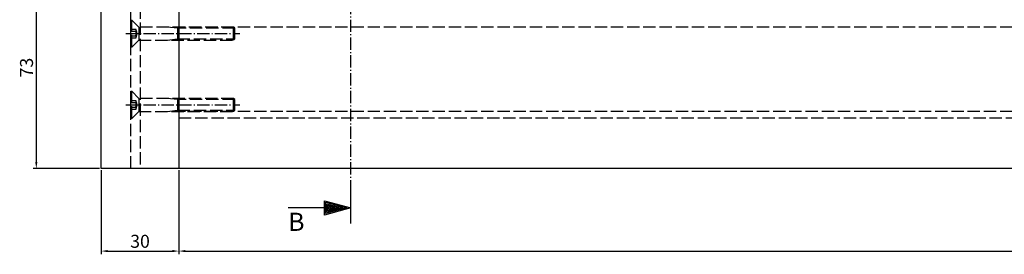
# Model space of a CAD drawing. Units: millimetres. Extents: x 214 to 2252, y -205 to 4243.
# Drawn here: x 870 to 1250, y 218 to 308 of the extents above; entities that cross this region are included whole.
import ezdxf

# ---------------------------------------------------------------- set-up
doc = ezdxf.new("R2010")
doc.units = ezdxf.units.MM
doc.linetypes.add('AM_DIN_F_W050', pattern=[6.25, 4.75, -1.5])
doc.linetypes.add('AM_DIN_G_W050x2', pattern=[6.875, 4.75, -0.875, 0.375, -0.875])
for name, color, linetype in [('centerline-Mittellinie', 4, 'AM_DIN_G_W050x2'), ('dimension-Bemassung', 5, 'Continuous'), ('hiddenline-hinterliegendelinie', 6, 'AM_DIN_F_W050'), ('outline-Körperkante', 7, 'Continuous')]:
    doc.layers.add(name, color=color, linetype=linetype)
doc.dimstyles.new('ISO-5.0', dxfattribs={"dimtxt": 5, "dimasz": 2.5, "dimexe": 1.25, "dimexo": 0.625, "dimtad": 1, "dimdec": 3, "dimtxsty": 'Standard', "dimcen": 2.5, "dimclrd": 256, "dimclre": 256, "dimadec": 0, "dimazin": 0, "dimtfac": 1, "dimtdec": 3, "dimtmove": 0, "dimatfit": 3, "dimfxl": 0, "dimlwd": -1, "dimlwe": -1, "dimarcsym": 0})

# ---------------------------------------------------------------- blocks, each defined once
blk = doc.blocks.new('*D30')
at = {"layer": 'Defpoints', "color": 0}
for p in [(901.5, 250.82), (931.5, 250.82), (931.5, 218.95)]:
    blk.add_point(p, dxfattribs=at)
at = {"layer": 'dimension-Bemassung'}
for p, q in [((901.5, 250.19), (901.5, 217.7)), ((931.5, 250.19), (931.5, 217.7)), ((904, 218.95), (929, 218.95))]:
    blk.add_line(p, q, dxfattribs=at)
for points in [[(904, 219.37), (904, 218.53), (901.5, 218.95)], [(929, 219.37), (929, 218.53), (931.5, 218.95)]]:
    blk.add_solid(points, dxfattribs=at)
at = {"layer": 'dimension-Bemassung', "color": 0, "insert": (916.5, 222.08), "char_height": 5, "attachment_point": 5}
blk.add_mtext('30', dxfattribs=at)
blk = doc.blocks.new('*D31')
at = {"layer": 'Defpoints', "color": 0}
for p in [(931.5, 250.82), (1571.5, 245.82), (1571.5, 218.95)]:
    blk.add_point(p, dxfattribs=at)
at = {"layer": 'dimension-Bemassung'}
for p, q in [((931.5, 250.19), (931.5, 217.7)), ((1571.5, 245.19), (1571.5, 217.7)), ((934, 218.95), (1569, 218.95))]:
    blk.add_line(p, q, dxfattribs=at)
for points in [[(934, 219.37), (934, 218.53), (931.5, 218.95)], [(1569, 219.37), (1569, 218.53), (1571.5, 218.95)]]:
    blk.add_solid(points, dxfattribs=at)
at = {"layer": 'dimension-Bemassung', "color": 0, "insert": (1492.95, 222.08), "char_height": 5, "attachment_point": 5}
blk.add_mtext('L1', dxfattribs=at)
blk = doc.blocks.new('*D36')
at = {"layer": 'Defpoints', "color": 0}
for p in [(931.5, 323.82), (876.52, 250.82), (901.5, 250.82)]:
    blk.add_point(p, dxfattribs=at)
at = {"layer": 'dimension-Bemassung'}
for p, q in [((930.87, 323.82), (875.27, 323.82)), ((876.52, 321.32), (876.52, 253.32)), ((900.87, 250.82), (875.27, 250.82))]:
    blk.add_line(p, q, dxfattribs=at)
for points in [[(876.11, 321.32), (876.94, 321.32), (876.52, 323.82)], [(876.11, 253.32), (876.94, 253.32), (876.52, 250.82)]]:
    blk.add_solid(points, dxfattribs=at)
at = {"layer": 'dimension-Bemassung', "color": 0, "insert": (873.4, 289.72), "char_height": 5, "attachment_point": 5, "rotation": 90}
blk.add_mtext('73', dxfattribs=at)
blk = doc.blocks.new('Aufriss_Festflügel_nass_verglasst')
at = {"layer": 'centerline-Mittellinie'}
for p, q in [((-690.5, 57), (-646.5, 57)), ((-690.5, 29.5), (-646.5, 29.5))]:
    blk.add_line(p, q, dxfattribs=at)
at = {"layer": 'hiddenline-hinterliegendelinie'}
for p, q in [((-688.5, 5), (-688.5, 2105)), ((-685, 2105), (-685, 5)), ((-688.5, 51.75), (-688.5, 62.25)), ((-688.5, 62.25), (-688.15, 62.25)), ((-688.15, 51.75), (-688.15, 62.25)), ((-688.15, 62.25), (-685.4, 59.5)), ((-688.5, 58.72), (-686.6, 58.72)), ((-688.5, 56.14), (-688.5, 57.86)), ((-686.6, 57.86), (-688.5, 57.86)), ((-648.93, 59.5), (-685.4, 59.5)), ((-685.4, 59.5), (-685.4, 54.5)), ((-670.5, 59.07), (-674.5, 59.5)), ((-670.5, 59.5), (-670.5, 54.5)), ((-648.5, 59.07), (-670.5, 59.07)), ((-30, 59.5), (-670, 59.5)), ((-648.93, 54.5), (-648.93, 59.5)), ((-648.5, 59.07), (-648.93, 59.5)), ((-648.5, 54.93), (-648.5, 59.07)), ((-688.5, 56.14), (-686.6, 56.14)), ((-686.6, 55.28), (-688.5, 55.28)), ((-685.4, 54.5), (-688.15, 51.75)), ((-685.4, 54.5), (-648.93, 54.5)), ((-674.5, 54.5), (-670.5, 54.93)), ((-670.5, 54.93), (-648.5, 54.93)), ((-648.93, 54.5), (-648.5, 54.93)), ((-688.15, 51.75), (-688.5, 51.75)), ((-688.5, 24.25), (-688.5, 34.75)), ((-688.5, 34.75), (-688.15, 34.75)), ((-688.15, 24.25), (-688.15, 34.75)), ((-688.15, 34.75), (-685.4, 32)), ((-688.5, 31.22), (-686.6, 31.22)), ((-648.93, 32), (-685.4, 32)), ((-685.4, 32), (-685.4, 27)), ((-670.5, 31.57), (-674.5, 32)), ((-670.5, 32), (-670.5, 27)), ((-648.5, 31.57), (-670.5, 31.57)), ((-648.93, 27), (-648.93, 32)), ((-648.5, 31.57), (-648.93, 32)), ((-648.5, 27.43), (-648.5, 31.57)), ((-688.5, 28.64), (-688.5, 30.36)), ((-686.6, 30.36), (-688.5, 30.36)), ((-688.5, 28.64), (-686.6, 28.64)), ((-686.6, 27.78), (-688.5, 27.78)), ((-685.4, 27), (-688.15, 24.25)), ((-685.4, 27), (-648.93, 27)), ((-674.5, 27), (-670.5, 27.43)), ((-670.5, 27.43), (-648.5, 27.43)), ((-30, 27), (-670, 27)), ((-648.93, 27), (-648.5, 27.43)), ((-688.15, 24.25), (-688.5, 24.25)), ((-670, 24.5), (-30, 24.5))]:
    blk.add_line(p, q, dxfattribs=at)
for centre, radius, start, end in [((-687.53, 58.29), 1.02, 335.0835, 24.9165), ((-690.3, 57), 4.08, 335.0835, 24.9165), ((-690.45, 57), 3.94, 347.3927, 12.6073), ((-687.53, 55.71), 1.02, 335.0835, 24.9165), ((-687.53, 30.79), 1.02, 335.0835, 24.9165), ((-690.3, 29.5), 4.08, 335.0835, 24.9165), ((-690.45, 29.5), 3.94, 347.3927, 12.6073), ((-687.53, 28.21), 1.02, 335.0835, 24.9165)]:
    blk.add_arc(centre, radius, start, end, dxfattribs=at)
at = {"layer": 'outline-Körperkante'}
blk.add_line((-30, 5), (-670, 5), dxfattribs=at)
blk.add_lwpolyline([(-700, 2105), (-670, 2105), (-670, 5), (-700, 5)], close=True, dxfattribs=at)

msp = doc.modelspace()

# ---------------------------------------------------------------- linework, layer by layer
at = {"layer": 'centerline-Mittellinie'}
msp.add_line((997.7632, 241.5684), (997.7632, 2362.4569), dxfattribs=at)
at = {"layer": 'dimension-Bemassung'}
for p, q in [((997.7632, 229.5684), (997.7632, 241.5684)), ((987.6542, 235.5684), (973.6542, 235.5684)), ((987.6542, 238.2771), (997.7632, 235.5684)), ((987.6542, 232.8597), (987.6542, 238.2771)), ((997.7632, 235.5684), (987.6542, 232.8597)), ((988.0542, 237.7559), (996.2178, 235.5684)), ((988.0542, 233.381), (988.0542, 237.7559)), ((996.2178, 235.5684), (988.0542, 233.381)), ((988.4542, 233.9023), (988.4542, 237.2346)), ((988.4542, 237.2346), (994.6723, 235.5684)), ((994.6723, 235.5684), (988.4542, 233.9023)), ((988.8542, 234.4236), (988.8542, 236.7133)), ((988.8542, 236.7133), (993.1268, 235.5684)), ((993.1268, 235.5684), (988.8542, 234.4236)), ((989.2542, 234.9449), (989.2542, 236.192)), ((989.2542, 236.192), (991.5813, 235.5684)), ((991.5813, 235.5684), (989.2542, 234.9449)), ((989.6542, 235.4662), (989.6542, 235.6707)), ((989.6542, 235.6707), (990.0358, 235.5684)), ((990.0358, 235.5684), (989.6542, 235.4662))]:
    msp.add_line(p, q, dxfattribs=at)

# ---------------------------------------------------------------- block references
at = {"layer": 'outline-Körperkante'}
msp.add_blockref('Aufriss_Festflügel_nass_verglasst', (1601.5, 245.8158), dxfattribs=at)

# ---------------------------------------------------------------- texts
at = {"layer": 'dimension-Bemassung', "insert": (973.6307, 233.7433), "char_height": 7, "width": 12.7279, "attachment_point": 1}
msp.add_mtext('{\\fArial|b0|i0|c0|p34;B}', dxfattribs=at)

# ---------------------------------------------------------------- dimensions: what is measured, and where the dimension line sits
at = {"layer": 'dimension-Bemassung'}
dim = msp.add_linear_dim(base=(876.5232, 250.8158), p1=(931.5, 323.8158), p2=(901.5, 250.8158), angle=90, dimstyle='ISO-5.0', dxfattribs=at)
dim.commit()
dim.dimension.update_dxf_attribs({"geometry": '*D36', "text_midpoint": (876.5232, 289.7199), "dimtype": 160})
dim = msp.add_linear_dim(base=(931.5, 218.9512), p1=(901.5, 250.8158), p2=(931.5, 250.8158), dimstyle='ISO-5.0', dxfattribs=at)
dim.commit()
dim.dimension.update_dxf_attribs({"geometry": '*D30', "text_midpoint": (916.5, 222.0762)})
dim = msp.add_linear_dim(base=(1571.5, 218.9512), p1=(931.5, 250.8158), p2=(1571.5, 245.8158), text='L1', dimstyle='ISO-5.0', dxfattribs=at)
dim.commit()
dim.dimension.update_dxf_attribs({"geometry": '*D31', "text_midpoint": (1492.9472, 218.9512), "dimtype": 160})

doc.saveas('drawing.dxf')
